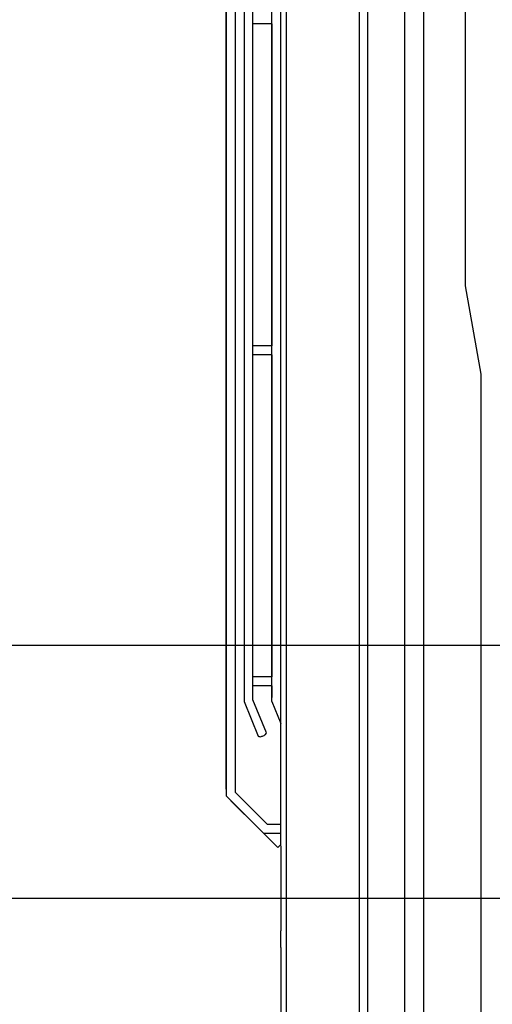
# Model space of a CAD drawing. Extents: x -946 to 1114, y -689 to 942.
# Drawn here: x -209 to -88, y 72 to 325 of the extents above; entities that cross this region are included whole.
import ezdxf

# ---------------------------------------------------------------- set-up
doc = ezdxf.new("R2010")
doc.units = 0
doc.header["$LTSCALE"] = 20
doc.header["$MEASUREMENT"] = 0
doc.header["$PDMODE"] = 3
doc.header["$PDSIZE"] = -2
doc.layers.get('0').update_dxf_attribs({"linetype": 'CONTINUOUS'})
doc.layers.get('DEFPOINTS').update_dxf_attribs({"linetype": 'CONTINUOUS'})
for name, color, linetype in [('DETAIL', 5, 'CONTINUOUS'), ('OUTLINE', 3, 'CONTINUOUS'), ('SIZE', 32, 'CONTINUOUS')]:
    doc.layers.add(name, color=color, linetype=linetype)
doc.styles.get("Standard").update_dxf_attribs({"font": 'SIMPLEX', "width": 0.9, "bigfont": 'BIGFONT'})
doc.dimstyles.get("Standard").update_dxf_attribs({"dimtxt": 0.18, "dimasz": 0.18, "dimexe": 0.18, "dimexo": 0.0625, "dimgap": 0.09, "dimtad": 0, "dimtih": 1, "dimtoh": 1, "dimdec": 4, "dimzin": 0, "dimdsep": 46, "dimtxsty": 'STANDARD', "dimcen": 0.09, "dimadec": 0, "dimazin": 0, "dimtfac": 1, "dimtdec": 4, "dimtofl": 0, "dimtmove": 0, "dimatfit": 3, "dimfxl": 1, "dimtolj": 1, "dimtzin": 0, "dimarcsym": 0})

# ---------------------------------------------------------------- blocks, each defined once
blk = doc.blocks.new('_ORIGIN')
at = {"color": 0, "linetype": 'ByBlock'}
blk.add_line((0, 0), (-1, 0), dxfattribs=at)
blk.add_circle((0, 0), 0.5, dxfattribs=at)
blk = doc.blocks.new('*D129')
at = {"layer": 'DEFPOINTS', "color": 0, "transparency": 16777216}
for p in [(-248.17, 99.5), (-47.44, 99.5), (-172.5, 0)]:
    blk.add_point(p, dxfattribs=at)
at = {"layer": 'SIZE', "color": 0, "lineweight": -2, "transparency": 16777216}
for p, q in [((-248.17, 99.5), (-248.17, 339.53)), ((-67.44, 99.5), (-268.17, 99.5)), ((-248.17, 10), (-248.17, 89.5)), ((-192.5, 0), (-268.17, 0))]:
    blk.add_line(p, q, dxfattribs=at)
at = {"layer": 'SIZE', "color": 0, "lineweight": -2, "transparency": 16777216, "xscale": 10, "yscale": 10, "zscale": 10}
for p, rotation in [((-248.17, 99.5), 90), ((-248.17, 0), 270)]:
    blk.add_blockref('_ORIGIN', p, dxfattribs=dict(at, rotation=rotation))
at = {"layer": 'SIZE', "color": 0, "transparency": 16777216, "insert": (-283.17, 260.96), "char_height": 50, "attachment_point": 5, "rotation": 90}
blk.add_mtext('\\A1;99.5', dxfattribs=at)
blk = doc.blocks.new('*D130')
at = {"layer": 'DEFPOINTS', "color": 0, "transparency": 16777216}
for p in [(-332.97, 164.5), (-47.44, 164.5), (-172.5, 0)]:
    blk.add_point(p, dxfattribs=at)
at = {"layer": 'SIZE', "color": 0, "lineweight": -2, "transparency": 16777216}
for p, q in [((-332.97, 164.5), (-332.97, 365.93)), ((-67.44, 164.5), (-352.97, 164.5)), ((-332.97, 10), (-332.97, 154.5)), ((-192.5, 0), (-352.97, 0))]:
    blk.add_line(p, q, dxfattribs=at)
at = {"layer": 'SIZE', "color": 0, "lineweight": -2, "transparency": 16777216, "xscale": 10, "yscale": 10, "zscale": 10}
for p, rotation in [((-332.97, 164.5), 90), ((-332.97, 0), 270)]:
    blk.add_blockref('_ORIGIN', p, dxfattribs=dict(at, rotation=rotation))
at = {"layer": 'SIZE', "color": 0, "transparency": 16777216, "insert": (-367.97, 270.21), "char_height": 50, "attachment_point": 5, "rotation": 90}
blk.add_mtext('\\A1;164.5', dxfattribs=at)
blk = doc.blocks.new('*D137')
at = {"layer": 'DEFPOINTS', "color": 0, "transparency": 16777216}
for p in [(-170.21, 365), (-444.98, 0), (-172.5, 0)]:
    blk.add_point(p, dxfattribs=at)
at = {"layer": 'SIZE', "color": 0, "lineweight": -2, "transparency": 16777216}
for p, q in [((-190.21, 365), (-464.98, 365)), ((-444.98, 355), (-444.98, 10)), ((-192.5, 0), (-464.98, 0))]:
    blk.add_line(p, q, dxfattribs=at)
at = {"layer": 'SIZE', "color": 0, "lineweight": -2, "transparency": 16777216, "xscale": 10, "yscale": 10, "zscale": 10}
for p, rotation in [((-444.98, 365), 90), ((-444.98, 0), 270)]:
    blk.add_blockref('_ORIGIN', p, dxfattribs=dict(at, rotation=rotation))
at = {"layer": 'SIZE', "color": 0, "transparency": 16777216, "insert": (-479.98, 182.5), "char_height": 50, "attachment_point": 5, "rotation": 90}
blk.add_mtext('\\A1;365', dxfattribs=at)
blk = doc.blocks.new('*D139')
at = {"layer": 'DEFPOINTS', "color": 0, "transparency": 16777216}
for p in [(-0.09, 714), (-532.88, 0), (-172.5, 0)]:
    blk.add_point(p, dxfattribs=at)
at = {"layer": 'SIZE', "color": 0, "lineweight": -2, "transparency": 16777216}
for p, q in [((-20.09, 714), (-552.88, 714)), ((-532.88, 704), (-532.88, 10)), ((-192.5, 0), (-552.88, 0))]:
    blk.add_line(p, q, dxfattribs=at)
at = {"layer": 'SIZE', "color": 0, "lineweight": -2, "transparency": 16777216, "xscale": 10, "yscale": 10, "zscale": 10}
for p, rotation in [((-532.88, 714), 90), ((-532.88, 0), 270)]:
    blk.add_blockref('_ORIGIN', p, dxfattribs=dict(at, rotation=rotation))
at = {"layer": 'SIZE', "color": 0, "transparency": 16777216, "insert": (-567.88, 357), "char_height": 50, "attachment_point": 5, "rotation": 90}
blk.add_mtext('\\A1;714', dxfattribs=at)

msp = doc.modelspace()

# ---------------------------------------------------------------- linework, layer by layer
at = {"layer": 'DETAIL', "linetype": 'Continuous'}
for p, q in [((-140.3, 28.7), (-140.3, 685)), ((-121.7216879, 685), (-121.7218951, 39.5068681)), ((-119.5566244, 685), (-119.5566251, 44.8740953)), ((-109.9433757, 27.7), (-109.9433757, 685)), ((-105.1513685, 685), (-105.1513685, 27.7)), ((-94.5, 635.8), (-94.5, 256.8850366)), ((-155.800003, 127.5426478), (-155.800003, 602.8629298)), ((-153.5, 573.5387873), (-153.5, 126.7763514)), ((-151.2371978, 569.4971308), (-151.2371978, 150.0743025)), ((-148.9371948, 150.5266794), (-148.9371948, 569.3559915)), ((-144.0954284, 150.0743062), (-144.0954284, 569.4971155)), ((-141.800003, 113.3441462), (-141.800003, 360.8746905)), ((-144.0954284, 324.1499972), (-148.9371946, 324.1499972)), ((-144.0954221, 324.1499747), (-144.0954251, 241.4499943)), ((-94.5, 256.8850366), (-90.5, 234.1999093)), ((-144.0954284, 241.4499964), (-148.9371948, 241.4499964)), ((-144.0954284, 239.1499934), (-148.9371946, 239.1499934)), ((-144.0954252, 239.1499761), (-144.0954282, 156.4499707)), ((-90.5, 234.1999093), (-90.5, 37.7)), ((-144.0954287, 156.4499964), (-148.9371948, 156.4499964)), ((-144.0954283, 154.1499934), (-148.9371946, 154.1499934)), ((-144.0954283, 154.1499775), (-144.0954284, 151.1038355)), ((-151.2371978, 150.0743025), (-147.6163635, 141.2050776)), ((-145.4869712, 142.0753922), (-148.9371948, 150.5266794)), ((-144.0954284, 150.0743062), (-141.800003, 144.4516826)), ((-145.283081, 118.5594324), (-153.5, 126.7763514)), ((-154.5844879, 124.6081538), (-147.4512787, 117.4749445)), ((-142.5602569, 112.5839075), (-147.4513059, 117.4749628)), ((-145.283081, 118.5594324), (-141.800003, 118.5594324)), ((-146.2357741, 116.2594294), (-141.800003, 116.2594294)), ((-142.058258, 113.0858912), (-142.5602569, 112.5839075)), ((-141.800003, 113.3441462), (-142.058258, 113.0858912)), ((-141.9829904, 113.1611588), (-141.800003, 113.0388905)), ((-141.7736663, 86.9242548), (-141.8, 87.1277475))]:
    msp.add_line(p, q, dxfattribs=at)
for points, knots in [([(-146.5104059, 141.2208346), (-146.2113703, 141.3267201), (-145.7500125, 141.4900824), (-145.5554317, 141.9230564), (-145.4869712, 142.0753922)], [0, 0, 0, 0, 0.8955263981, 1.3816350468, 1.3816350468, 1.3816350468, 1.3816350468]), ([(-147.6163567, 141.2060722), (-147.4918909, 141.1463156), (-147.1362075, 140.9755504), (-146.756949, 141.1242016), (-146.5104059, 141.2208346)], [0, 0, 0, 0, 0.4015388899, 1.1474698621, 1.1474698621, 1.1474698621, 1.1474698621])]:
    msp.add_open_spline(points, degree=3, knots=knots, dxfattribs=at)
msp.add_open_spline([(-145.4818636, 142.0596589), (-145.4823873, 142.0613144), (-145.4834348, 142.0646255), (-145.4844823, 142.0679367), (-145.485006, 142.0695922)], degree=3, dxfattribs=at)
at = {"layer": 'OUTLINE', "linetype": 'Continuous'}
for p, q in [((-155.800003, 604.5818934), (-155.800003, 125.8236689)), ((-155.800003, 125.8236689), (-147.4512787, 117.4749445)), ((-142.5602569, 112.5839075), (-147.4513059, 117.4749628)), ((-142.5602569, 112.5839075), (-141.9829904, 113.1611588)), ((-141.9829904, 113.1611588), (-141.800003, 113.0388905)), ((-141.800003, 113.0388905), (-141.800003, 111.7195124)), ((-141.800003, 111.7195124), (-141.8, 91.2007201)), ((-141.8, 87.1278827), (-141.8, 91.2007201)), ((-141.7736816, 86.9243769), (-141.8, 87.1278827))]:
    msp.add_line(p, q, dxfattribs=at)
at = {"layer": 'OUTLINE'}
msp.add_line((-141.7736816, 86.9243769), (-141.8, 61.4607695), dxfattribs=at)

# ---------------------------------------------------------------- dimensions: what is measured, and where the dimension line sits
at = {"layer": 'SIZE'}
for base, p1, p2, picture, middle in [((-532.884078, -0.0000005), (-0.0943077, 714.0000025), (-172.5, -0.0000005), '*D139', (-567.884078, 357.000001)), ((-444.9761131, 0.000002), (-170.2123617, 365), (-172.5, 0.000002), '*D137', (-479.9761131, 182.500001))]:
    dim = msp.add_linear_dim(base=base, p1=p1, p2=p2, angle=90, dimstyle='STANDARD', override={"dimtxt": 50, "dimasz": 10, "dimexe": 20, "dimexo": 20, "dimgap": 10, "dimtad": 1, "dimtih": 0, "dimtoh": 0, "dimdec": 0, "dimzin": 8, "dimblk": 'ORIGIN', "dimcen": 0.082, "dimtdec": 6, "dimtofl": 1, "dimldrblk": 'ORIGIN'}, dxfattribs=at)
    dim.commit()
    dim.dimension.update_dxf_attribs({"geometry": picture, "text_midpoint": middle})
for base, p2, picture, middle in [((-332.9691102, 164.5), (-47.4365939, 164.5), '*D130', (-332.9691102, 270.2142857)), ((-248.1732597, 99.5), (-47.4365939, 99.5), '*D129', (-248.1732597, 260.9600098))]:
    dim = msp.add_linear_dim(base=base, p1=(-172.5, -0.0000005), p2=p2, angle=90, dimstyle='STANDARD', override={"dimtxt": 50, "dimasz": 10, "dimexe": 20, "dimexo": 20, "dimgap": 10, "dimtad": 1, "dimtih": 0, "dimtoh": 0, "dimdec": 2, "dimzin": 8, "dimblk": 'ORIGIN', "dimcen": 0.082, "dimtdec": 6, "dimtofl": 1, "dimldrblk": 'ORIGIN'}, dxfattribs=at)
    dim.commit()
    dim.dimension.update_dxf_attribs({"geometry": picture, "text_midpoint": middle, "dimtype": 160})

doc.saveas('drawing.dxf')
